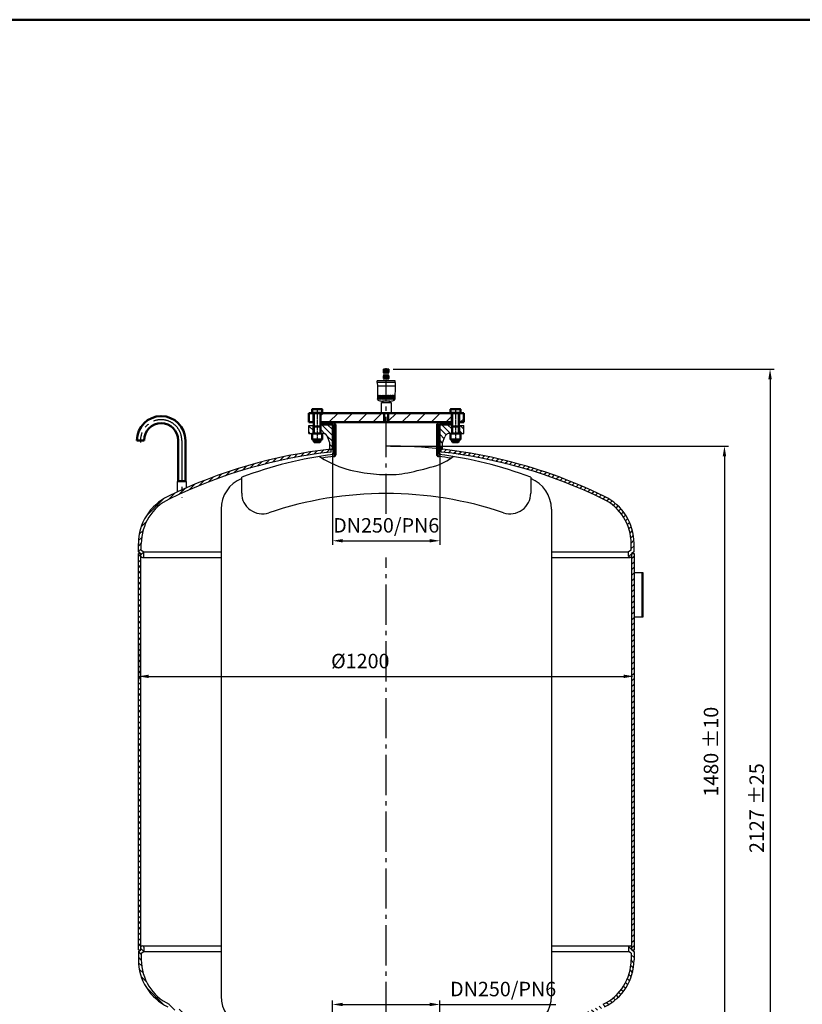
# Model space of a CAD drawing. Units: millimetres. Extents: x 0 to 5840, y 0 to 4100.
# Drawn here: x 1895 to 3790, y 1716 to 4100 of the extents above; entities that cross this region are included whole.
import ezdxf

# ---------------------------------------------------------------- set-up
doc = ezdxf.new("R2010")
doc.units = ezdxf.units.MM
doc.linetypes.add('AM_DIN_G_W050', pattern=[13.75, 9.75, -1.5, 1, -1.5])
doc.linetypes.add('AM_DIN_G_W050x2', pattern=[6.875, 4.75, -0.875, 0.375, -0.875])
for name, color, linetype, lineweight in [('AM_0', 7, 'Continuous', 50), ('AM_0N', 7, 'Continuous', 50), ('AM_4', 3, 'Continuous', 25), ('AM_4N', 3, 'Continuous', 25), ('AM_5', 3, 'Continuous', 25), ('AM_7', 4, 'AM_DIN_G_W050', 25), ('AM_7N', 4, 'AM_DIN_G_W050', 25), ('AM_8', 1, 'Continuous', 25)]:
    doc.layers.add(name, color=color, linetype=linetype, lineweight=lineweight)
doc.styles.get("Standard").update_dxf_attribs({"font": 'ISOCP.SHX', "bigfont": 'bigfont.shx'})
doc.dimstyles.new('AM_DIN', dxfattribs={"dimtxt": 3.5, "dimasz": 2.5, "dimexe": 1, "dimexo": 1, "dimgap": 1.5, "dimtad": 1, "dimdsep": 46, "dimtxsty": 'Standard', "dimcen": 0, "dimclrd": 256, "dimclre": 256, "dimclrt": 2, "dimadec": 0, "dimazin": 2, "dimtp": 0.1, "dimtm": 0.1, "dimtfac": 0.71, "dimtdec": 3, "dimtmove": 0, "dimatfit": 3, "dimfxl": 1, "dimlwd": -1, "dimlwe": -1, "dimarcsym": 0})
pattern_1 = [(45, (995.554, 487.078), (-17.67767, 17.67767), [])]
pattern_2 = [(315, (1667.146, 2389.032), (-7.07107, -7.07107), [])]

# ---------------------------------------------------------------- blocks, each defined once
blk = doc.blocks.new('*D22')
at = {"layer": 'AM_5'}
for p, q in [((2652.2, 3050.1), (2652.2, 2828.2)), ((2912.6, 3050.1), (2912.6, 2828.2)), ((2677.2, 2838.2), (2887.6, 2838.2))]:
    blk.add_line(p, q, dxfattribs=at)
for points in [[(2677.2, 2842.4), (2677.2, 2834.1), (2652.2, 2838.2)], [(2887.6, 2842.4), (2887.6, 2834.1), (2912.6, 2838.2)]]:
    blk.add_solid(points, dxfattribs=at)
at = {"layer": 'DEFPOINTS', "color": 0}
for p in [(2652.2, 3060.1), (2912.6, 3060.1), (2912.6, 2838.2)]:
    blk.add_point(p, dxfattribs=at)
at = {"layer": 'AM_5', "color": 2, "insert": (2782.4, 2871), "char_height": 35, "attachment_point": 5}
blk.add_mtext('DN250/PN6', dxfattribs=at)
blk = doc.blocks.new('*D23')
at = {"layer": 'AM_5'}
for p, q in [((2792.4, 3067.5), (3611.3, 3067.5)), ((3601.3, 3042.5), (3601.3, 1612.5)), ((2792.4, 1587.5), (3611.3, 1587.5))]:
    blk.add_line(p, q, dxfattribs=at)
for points in [[(3597.1, 3042.5), (3605.5, 3042.5), (3601.3, 3067.5)], [(3597.1, 1612.5), (3605.5, 1612.5), (3601.3, 1587.5)]]:
    blk.add_solid(points, dxfattribs=at)
at = {"layer": 'DEFPOINTS', "color": 0}
for p in [(2782.4, 3067.5), (2782.4, 1587.5), (3601.3, 1587.5)]:
    blk.add_point(p, dxfattribs=at)
at = {"layer": 'AM_5', "color": 2, "insert": (3568.8, 2327.5), "char_height": 35, "attachment_point": 5, "rotation": 90}
blk.add_mtext('1480 {}{\\C2;%%p10}', dxfattribs=at)
blk = doc.blocks.new('*D25')
at = {"layer": 'AM_5'}
for p, q in [((2182.4, 2591), (2182.4, 2499.9)), ((3382.4, 2591), (3382.4, 2499.9)), ((2207.4, 2509.9), (3357.4, 2509.9))]:
    blk.add_line(p, q, dxfattribs=at)
for points in [[(2207.4, 2514), (2207.4, 2505.7), (2182.4, 2509.9)], [(3357.4, 2514), (3357.4, 2505.7), (3382.4, 2509.9)]]:
    blk.add_solid(points, dxfattribs=at)
at = {"layer": 'DEFPOINTS', "color": 0}
for p in [(2182.4, 2601), (3382.4, 2601), (3382.4, 2509.9)]:
    blk.add_point(p, dxfattribs=at)
at = {"layer": 'AM_5', "color": 2, "insert": (2719.6, 2542.4), "char_height": 35, "attachment_point": 5}
blk.add_mtext('%%c1200', dxfattribs=at)
blk = doc.blocks.new('*D26')
at = {"layer": 'AM_5'}
for p, q in [((2652.2, 1604.9), (2652.2, 1725.3)), ((2912.6, 1604.9), (2912.6, 1725.3)), ((2677.2, 1715.3), (2887.6, 1715.3)), ((2912.6, 1715.3), (3193.3, 1715.3))]:
    blk.add_line(p, q, dxfattribs=at)
for points in [[(2677.2, 1719.5), (2677.2, 1711.2), (2652.2, 1715.3)], [(2887.6, 1719.5), (2887.6, 1711.2), (2912.6, 1715.3)]]:
    blk.add_solid(points, dxfattribs=at)
at = {"layer": 'DEFPOINTS', "color": 0}
for p in [(2912.6, 1715.3), (2652.2, 1594.9), (2912.6, 1594.9)]:
    blk.add_point(p, dxfattribs=at)
at = {"layer": 'AM_5', "color": 2, "insert": (3065.5, 1748.1), "char_height": 35, "attachment_point": 5}
blk.add_mtext('DN250/PN6', dxfattribs=at)
blk = doc.blocks.new('*D28')
at = {"layer": 'AM_5'}
for p, q in [((2798.9, 3254.1), (3721.8, 3254.1)), ((3711.8, 3229.1), (3711.8, 1152.5)), ((3348.6, 1127.5), (3721.8, 1127.5))]:
    blk.add_line(p, q, dxfattribs=at)
for points in [[(3707.6, 3229.1), (3715.9, 3229.1), (3711.8, 3254.1)], [(3707.6, 1152.5), (3715.9, 1152.5), (3711.8, 1127.5)]]:
    blk.add_solid(points, dxfattribs=at)
at = {"layer": 'DEFPOINTS', "color": 0}
for p in [(2788.9, 3254.1), (3338.6, 1127.5), (3711.8, 1127.5)]:
    blk.add_point(p, dxfattribs=at)
at = {"layer": 'AM_5', "color": 2, "insert": (3679.3, 2190.8), "char_height": 35, "attachment_point": 5, "rotation": 90}
blk.add_mtext('2127 {}{\\C2;%%p25}', dxfattribs=at)

msp = doc.modelspace()

# ---------------------------------------------------------------- hatches: boundary and pattern name
at = {"layer": 'AM_8'}
h = msp.add_hatch(dxfattribs=at)
h.set_pattern_fill('ANSI37', color=256, scale=0.25, style=0)
h.set_pattern_definition([(45, (3053.9442, 3142.52694), (-0.561266, 0.561266), []), (135, (3053.9442, 3142.52694), (-0.561266, -0.561266), [])])
h.paths.add_polyline_path([(2775.412, 3237.114), (2775.412, 3231.114), (2782.412, 3231.114), (2782.412, 3237.114)])
h.paths.add_polyline_path([(2782.412, 3237.114), (2782.412, 3231.114), (2789.412, 3231.114), (2789.412, 3237.114)])
at = {"layer": 'AM_8', "ltscale": 10}
h = msp.add_hatch(dxfattribs=at)
h.set_pattern_fill('_U', color=256, scale=30, angle=45, style=0, pattern_type=0)
h.set_pattern_definition([(45, (995.554, 487.078), (-21.2132, 21.2132), [])])
h.paths.add_polyline_path([(2594.912, 3147.114), (2594.912, 3125.114), (2606.162, 3125.114), (2606.162, 3147.114)])
h = msp.add_hatch(dxfattribs=at)
h.set_pattern_fill('_U', color=256, scale=25, angle=45, style=0, pattern_type=0)
h.set_pattern_definition(pattern_1)
h.paths.add_polyline_path([(2777.412, 3147.114), (2623.662, 3147.114), (2623.662, 3125.114), (2777.412, 3125.114)])
h = msp.add_hatch(dxfattribs=at)
h.set_pattern_fill('_U', color=256, scale=25, angle=45, style=0, pattern_type=0)
h.set_pattern_definition(pattern_1)
h.paths.add_polyline_path([(2941.162, 3125.114), (2941.162, 3147.114), (2787.412, 3147.114), (2787.412, 3125.114), (2830.175, 3125.114)])
h = msp.add_hatch(dxfattribs=at)
h.set_pattern_fill('_U', color=256, scale=25, angle=45, style=0, pattern_type=0)
h.set_pattern_definition(pattern_1)
h.paths.add_polyline_path([(2958.662, 3147.114), (2958.662, 3125.114), (2969.912, 3125.114), (2969.912, 3147.114)])
at = {"layer": 'AM_8'}
h = msp.add_hatch(dxfattribs=at)
h.set_pattern_fill('_U', color=256, scale=10, angle=-2115, style=0, pattern_type=0)
h.set_pattern_definition(pattern_2)
h.paths.add_polyline_path([(2594.912, 3098.114), (2594.912, 3117.114), (2605.912, 3117.114), (2605.912, 3098.114)])
h = msp.add_hatch(dxfattribs=at)
h.set_pattern_fill('_U', color=256, scale=10, angle=-2115, style=0, pattern_type=0)
h.set_pattern_definition([(315, (1457.197, 3595.362), (-7.07107, -7.07107), [])])
edge = h.paths.add_edge_path()
edge.add_line((2645.912, 3060.114), (2645.912, 3075.114))
edge.add_line((2645.912, 3075.114), (2640.309, 3090.274))
edge.add_ellipse((2629.053, 3086.114), major_axis=(8.485, 8.485), ratio=1, start_angle=335.282559, end_angle=405)
edge.add_line((2629.053, 3098.114), (2623.912, 3098.114))
edge.add_line((2623.912, 3098.114), (2623.912, 3117.614))
edge.add_line((2623.912, 3117.614), (2626.412, 3120.114))
edge.add_line((2626.412, 3120.114), (2652.212, 3120.114))
edge.add_line((2652.212, 3120.114), (2652.212, 3060.114))
edge.add_line((2652.212, 3060.114), (2645.912, 3060.114))
h = msp.add_hatch(dxfattribs=at)
h.set_pattern_fill('_U', color=256, scale=10, angle=-2115, style=0, pattern_type=0)
h.set_pattern_definition(pattern_2)
edge = h.paths.add_edge_path()
edge.add_line((2938.412, 3120.114), (2940.912, 3117.614))
edge.add_line((2940.912, 3117.614), (2940.912, 3098.114))
edge.add_line((2940.912, 3098.114), (2935.77, 3098.114))
edge.add_ellipse((2935.77, 3086.114), major_axis=(8.485, 8.485), ratio=1, start_angle=45, end_angle=114.717441)
edge.add_line((2924.514, 3090.274), (2918.912, 3075.114))
edge.add_line((2918.912, 3075.114), (2918.912, 3060.114))
edge.add_line((2918.912, 3060.114), (2912.612, 3060.114))
edge.add_line((2912.612, 3060.114), (2912.612, 3120.114))
edge.add_line((2912.612, 3120.114), (2938.412, 3120.114))
h = msp.add_hatch(dxfattribs=at)
h.set_pattern_fill('_U', color=256, scale=10, angle=-2115, style=0, pattern_type=0)
h.set_pattern_definition(pattern_2)
h.paths.add_polyline_path([(2969.912, 3117.114), (2969.912, 3098.114), (2958.912, 3098.114), (2958.912, 3117.114)])
h = msp.add_hatch(dxfattribs=at)
h.set_pattern_fill('ANSI31', color=256, scale=3, style=0)
h.set_pattern_definition([(45, (5529.946, 2333.522), (-6.735192, 6.735192), [])])
h.paths.add_polyline_path([(2256.856, 2939.295, -0.05534366), (2506.289, 3028.303), (2504.507, 3035.075, 0.05530693), (2253.79, 2945.588, 0.28686825), (2182.412, 2831.416), (2182.412, 2811.705), (2188.412, 2807.503), (2188.412, 2801.003, 1), (2195.412, 2801.003), (2195.412, 2811.147), (2189.412, 2815.349), (2189.412, 2831.416, -0.28686825)])
h.paths.add_polyline_path([(3375.412, 2831.416), (3375.412, 2815.349), (3369.412, 2811.147), (3369.412, 2801.003, 1), (3376.412, 2801.003), (3376.412, 2807.503), (3382.412, 2811.705), (3382.412, 2831.416, 0.28686825), (3311.033, 2945.588, 0.08586635), (2915.762, 3060.114), (2915.762, 3053.071, -0.08570304), (3307.967, 2939.295, -0.28686825)])
h.paths.add_polyline_path([(2649.062, 3053.071), (2649.062, 3060.114, 0.03041497), (2504.507, 3035.075), (2506.289, 3028.303, -0.03021606)])
h = msp.add_hatch(dxfattribs=at)
h.set_pattern_fill('ANSI31', color=256, scale=3, style=0)
h.set_pattern_definition([(45, (5258.9265, 2333.522), (-6.735192, 6.735192), [])])
h.paths.add_polyline_path([(2188.412, 2807.503), (2182.412, 2807.503), (2182.412, 2327.503), (2188.412, 2327.503)])
h.paths.add_polyline_path([(3376.412, 2327.503), (3382.412, 2327.503), (3382.412, 2807.503), (3376.412, 2807.503)])
h.paths.add_polyline_path([(3376.412, 1847.503), (3382.412, 1847.503), (3382.412, 2327.503), (3376.412, 2327.503)])
h.paths.add_polyline_path([(2182.412, 1847.503), (2188.412, 1847.503), (2188.412, 2327.503), (2182.412, 2327.503)])
h = msp.add_hatch(dxfattribs=at)
h.set_pattern_fill('ANSI31', color=256, scale=3, style=0)
h.set_pattern_definition([(315, (5529.946, 2321.485), (-6.735192, -6.735192), [])])
h.paths.add_polyline_path([(2256.856, 1715.712, 0.05534366), (2506.289, 1626.703), (2504.507, 1619.932, -0.05530693), (2253.79, 1709.419, -0.28686825), (2182.412, 1823.591), (2182.412, 1843.302), (2188.412, 1847.503), (2188.412, 1854.003, -1), (2195.412, 1854.003), (2195.412, 1843.859), (2189.412, 1839.658), (2189.412, 1823.591, 0.28686825)])
h.paths.add_polyline_path([(3375.412, 1823.591), (3375.412, 1839.658), (3369.412, 1843.859), (3369.412, 1854.003, -1), (3376.412, 1854.003), (3376.412, 1847.503), (3382.412, 1843.302), (3382.412, 1823.591, -0.28686825), (3311.033, 1709.419, -0.08586635), (2915.762, 1594.892), (2915.762, 1601.936, 0.08570304), (3307.967, 1715.712, 0.28686825)])
h.paths.add_polyline_path([(2649.062, 1601.936), (2649.062, 1594.892, -0.03041497), (2504.507, 1619.932), (2506.289, 1626.703, 0.03021606)])

# ---------------------------------------------------------------- linework, layer by layer
for p, q in [((2775.912, 3245.114), (2775.912, 3254.114)), ((2788.912, 3254.114), (2775.912, 3254.114)), ((2788.912, 3246.114), (2775.912, 3246.114)), ((2788.912, 3245.114), (2775.912, 3245.114)), ((2777.412, 3239.114), (2777.412, 3245.114)), ((2787.412, 3239.114), (2787.412, 3245.114)), ((2788.912, 3245.114), (2788.912, 3254.114)), ((2760.412, 3221.114), (2760.412, 3225.114)), ((2804.412, 3225.114), (2760.412, 3225.114)), ((2760.412, 3221.114), (2760.912, 3212.614)), ((2804.412, 3221.114), (2760.412, 3221.114)), ((2775.412, 3237.114), (2777.412, 3239.114)), ((2775.412, 3231.114), (2775.412, 3237.114)), ((2789.412, 3237.114), (2775.412, 3237.114)), ((2789.412, 3231.114), (2775.412, 3231.114)), ((2777.412, 3239.114), (2787.412, 3239.114)), ((2777.412, 3225.114), (2777.412, 3231.114)), ((2787.412, 3239.114), (2789.412, 3237.114)), ((2787.412, 3225.114), (2787.412, 3231.114)), ((2789.412, 3231.114), (2789.412, 3237.114)), ((2804.412, 3221.114), (2803.912, 3212.614)), ((2804.412, 3221.114), (2804.412, 3225.114)), ((2803.912, 3212.614), (2760.912, 3212.614)), ((2760.912, 3212.614), (2761.412, 3181.552)), ((2803.912, 3212.614), (2803.411, 3181.552)), ((2770.762, 3173.114), (2794.062, 3173.114)), ((2770.762, 3147.114), (2770.762, 3173.114)), ((2791.412, 3176.114), (2773.412, 3176.114)), ((2774.112, 3176.114), (2774.112, 3173.114)), ((2790.712, 3173.114), (2790.712, 3176.114)), ((2794.062, 3173.114), (2794.062, 3147.114)), ((2594.912, 3098.114), (2594.912, 3117.114)), ((2594.912, 3117.114), (2606.162, 3117.114)), ((2626.412, 3120.114), (2623.668, 3117.37)), ((2623.668, 3098.114), (2623.668, 3117.37)), ((2652.212, 3060.114), (2652.212, 3120.114)), ((2912.612, 3060.114), (2912.612, 3120.114)), ((2938.412, 3120.114), (2941.162, 3117.364)), ((2941.162, 3098.114), (2941.162, 3117.364)), ((2958.662, 3117.114), (2969.912, 3117.114)), ((2969.912, 3098.114), (2969.912, 3117.114)), ((2594.912, 3098.114), (2629.053, 3098.114)), ((2645.912, 3075.114), (2640.309, 3090.274)), ((2918.912, 3075.114), (2924.514, 3090.274)), ((2935.77, 3098.114), (2969.912, 3098.114)), ((2645.912, 3060.114), (2645.912, 3075.114)), ((2645.912, 3060.114), (2652.212, 3060.114)), ((2649.062, 3053.071), (2649.062, 3060.114)), ((2912.612, 3060.114), (2918.912, 3060.114)), ((2915.762, 3053.071), (2915.762, 3060.114)), ((2918.912, 3060.114), (2918.912, 3075.114)), ((2276.762, 2956.481), (2276.762, 2981.332)), ((2276.762, 2981.332), (2298.062, 2981.332)), ((2298.062, 2981.332), (2298.062, 2966.059)), ((2432.412, 2953.531), (2432.412, 2991.988)), ((3132.412, 2991.988), (3132.412, 2953.531)), ((2382.412, 2914.595), (2382.412, 1735.585)), ((3182.412, 2914.595), (3182.412, 1735.585)), ((2182.412, 2811.705), (2182.412, 2831.416)), ((2189.412, 2815.349), (2189.412, 2831.416)), ((2189.412, 2815.349), (2195.412, 2811.147)), ((3375.412, 2815.349), (3369.412, 2811.147)), ((3375.412, 2815.349), (3375.412, 2831.416)), ((3382.412, 2811.705), (3382.412, 2831.416)), ((2182.412, 2811.705), (2188.412, 2807.503)), ((2182.412, 1847.503), (2182.412, 2807.503)), ((2182.412, 2807.503), (2188.412, 2807.503)), ((2188.412, 1847.503), (2188.412, 2807.503)), ((2191.912, 2797.503), (2382.412, 2797.503)), ((2195.412, 2811.147), (2382.412, 2811.147)), ((2195.412, 2801.003), (2195.412, 2811.147)), ((3182.412, 2811.147), (3369.412, 2811.147)), ((3182.412, 2797.503), (3372.912, 2797.503)), ((3369.412, 2801.003), (3369.412, 2811.147)), ((3382.412, 2811.705), (3376.412, 2807.503)), ((3376.412, 2807.503), (3376.412, 1847.503)), ((3376.412, 2807.503), (3382.412, 2807.503)), ((3382.412, 2807.503), (3382.412, 1847.503)), ((3382.412, 2761.503), (3403.912, 2761.503)), ((3400.912, 2761.503), (3400.912, 2653.503)), ((3403.912, 2761.503), (3403.912, 2653.503)), ((3403.912, 2653.503), (3382.412, 2653.503)), ((2182.412, 1847.503), (2188.412, 1847.503)), ((2182.412, 1843.302), (2188.412, 1847.503)), ((2182.412, 1843.302), (2182.412, 1823.591)), ((2189.412, 1839.658), (2195.412, 1843.859)), ((2189.412, 1839.658), (2189.412, 1823.591)), ((2191.912, 1857.503), (2382.412, 1857.503)), ((2195.412, 1854.003), (2195.412, 1843.859)), ((2195.412, 1843.859), (2382.412, 1843.859)), ((3182.412, 1857.503), (3372.912, 1857.503)), ((3182.412, 1843.859), (3369.412, 1843.859)), ((3369.412, 1854.003), (3369.412, 1843.859)), ((3375.412, 1839.658), (3369.412, 1843.859)), ((3375.412, 1839.658), (3375.412, 1823.591)), ((3376.412, 1847.503), (3382.412, 1847.503)), ((3382.412, 1843.302), (3376.412, 1847.503)), ((3382.412, 1843.302), (3382.412, 1823.591))]:
    msp.add_line(p, q)
for centre, radius, start, end in [((2765.612, 3181.619), 4.2, 180.923185, 257.846803), ((2782.412, 3259.631), 84, 257.846803, 263.84936), ((2782.412, 3259.631), 84, 276.15064, 282.153197), ((2799.212, 3181.619), 4.2, 282.153197, 359.076815), ((2629.053, 3086.114), 12, 20.282559, 90), ((2935.77, 3086.114), 12, 90, 159.717441), ((2782.412, 1860.503), 1207, 96.343017, 115.973982), ((2782.412, 1860.503), 1200, 96.380171, 115.973982), ((2782.412, 1860.503), 1207, 64.026018, 90), ((2782.412, 1860.503), 1200, 64.026018, 83.619829), ((2782.412, 2060.578), 995, 97.391196, 110.594929), ((2782.412, 2060.578), 990, 97.391196, 99.006245), ((2782.412, 2060.578), 990, 80.91366, 82.608804), ((2782.412, 2060.578), 995, 69.405071, 82.608804), ((2462.412, 2914.595), 80, 112.024313, 180), ((3102.412, 2914.595), 80, 0, 67.975687), ((2309.412, 2831.416), 127, 115.973982, 180), ((2309.412, 2831.416), 120, 115.973982, 180), ((2482.412, 2953.531), 50, 180, 288.570503), ((2782.412, 2060.578), 892, 71.429497, 108.570503), ((3082.412, 2953.531), 50, 251.429497, 0), ((3255.412, 2831.416), 120, 0, 64.026018), ((3255.412, 2831.416), 127, 0, 64.026018), ((2191.912, 2801.003), 3.5, 180, 0), ((3372.912, 2801.003), 3.5, 180, 0), ((2191.912, 1854.003), 3.5, 0, 180), ((3372.912, 1854.003), 3.5, 0, 180), ((2309.412, 1823.591), 127, 180, 244.026018), ((2309.412, 1823.591), 120, 180, 244.026018), ((3255.412, 1823.591), 120, 295.973982, 0), ((3255.412, 1823.591), 127, 295.973982, 0), ((2462.412, 1735.585), 80, 180, 249.459022), ((3102.412, 1735.585), 80, 290.540978, 0)]:
    msp.add_arc(centre, radius, start, end)
at = {"layer": 'AM_0', "ltscale": 10}
for p, q in [((5840, 4100), (0, 4100)), ((2626.412, 3120.114), (2626.412, 3125.114)), ((2777.412, 3147.114), (2777.412, 3125.114)), ((2787.412, 3147.114), (2787.412, 3125.114)), ((2938.412, 3120.114), (2938.412, 3125.114)), ((2626.412, 3120.114), (2652.212, 3120.114)), ((2654.412, 3047.311), (2654.412, 3117.614)), ((2659.412, 3117.614), (2659.412, 3047.311)), ((2905.412, 3117.614), (2905.412, 3047.311)), ((2910.412, 3047.311), (2910.412, 3117.614)), ((2912.912, 3120.114), (2938.412, 3120.114)), ((2196.012, 3081.332), (2178.812, 3081.332)), ((2278.812, 3081.332), (2278.812, 2982.332)), ((2296.012, 3081.332), (2296.012, 2982.332)), ((2278.812, 2982.332), (2296.012, 2982.332))]:
    msp.add_line(p, q, dxfattribs=at)
at = {"layer": 'AM_0'}
for p, q in [((2594.912, 3147.114), (2969.912, 3147.114)), ((2594.912, 3147.114), (2594.912, 3125.114)), ((2594.912, 3125.114), (2606.912, 3125.114)), ((2606.162, 3147.114), (2606.162, 3125.114)), ((2622.912, 3125.114), (2941.912, 3125.114)), ((2623.662, 3147.114), (2623.662, 3125.114)), ((2941.162, 3147.114), (2941.162, 3125.114)), ((2957.912, 3125.114), (2969.912, 3125.114)), ((2958.662, 3147.114), (2958.662, 3125.114)), ((2969.912, 3147.114), (2969.912, 3125.114)), ((2606.162, 3117.114), (2606.162, 3098.114)), ((2623.662, 3117.114), (2623.662, 3098.114)), ((2958.662, 3117.114), (2958.662, 3098.114)), ((2279.081, 2982.332), (2279.081, 2981.332)), ((2295.743, 2981.332), (2295.743, 2982.332))]:
    msp.add_line(p, q, dxfattribs=at)
at = {"layer": 'AM_0', "ltscale": 10}
for centre, radius, start, end in [((2237.412, 3081.332), 58.6, 0, 180), ((2651.912, 3117.614), 7.5, 0, 90), ((2912.912, 3117.614), 7.5, 90, 180), ((2237.412, 3081.332), 41.4, 0, 180), ((2651.912, 3117.614), 2.5, 0, 90), ((2912.912, 3117.614), 2.5, 90, 180)]:
    msp.add_arc(centre, radius, start, end, dxfattribs=at)
at = {"layer": 'AM_0'}
for centre, start, end in [((2654.412, 3047.311), 277.391196, 0), ((2910.412, 3047.311), 180, 262.608804)]:
    msp.add_arc(centre, 5, start, end, dxfattribs=at)
at = {"layer": 'AM_0N'}
for p, q in [((2602.912, 3157.114), (2626.912, 3157.114)), ((2602.912, 3147.914), (2602.912, 3157.114)), ((2602.912, 3147.914), (2626.912, 3147.914)), ((2603.667, 3147.914), (2603.667, 3147.114)), ((2626.157, 3147.914), (2626.157, 3147.114)), ((2626.912, 3147.914), (2626.912, 3157.114)), ((2937.912, 3157.114), (2961.912, 3157.114)), ((2937.912, 3147.914), (2937.912, 3157.114)), ((2937.912, 3147.914), (2961.912, 3147.914)), ((2938.667, 3147.914), (2938.667, 3147.114)), ((2961.157, 3147.914), (2961.157, 3147.114)), ((2961.912, 3147.914), (2961.912, 3157.114)), ((2606.912, 3098.114), (2606.912, 3147.114)), ((2622.912, 3098.114), (2622.912, 3147.114)), ((2941.912, 3098.114), (2941.912, 3147.114)), ((2957.912, 3098.114), (2957.912, 3147.114)), ((2606.912, 3115.114), (2622.912, 3115.114)), ((2941.912, 3115.114), (2957.912, 3115.114)), ((2602.912, 3098.114), (2602.912, 3083.314)), ((2626.912, 3083.314), (2602.912, 3083.314)), ((2606.912, 3083.314), (2606.912, 3078.341)), ((2606.912, 3078.341), (2622.912, 3078.341)), ((2608.139, 3077.114), (2606.912, 3078.341)), ((2608.139, 3077.114), (2621.685, 3077.114)), ((2622.912, 3078.341), (2621.685, 3077.114)), ((2622.912, 3083.314), (2622.912, 3078.341)), ((2626.912, 3098.114), (2626.912, 3083.314)), ((2937.912, 3098.114), (2937.912, 3083.314)), ((2961.912, 3083.314), (2937.912, 3083.314)), ((2941.912, 3083.314), (2941.912, 3078.341)), ((2941.912, 3078.341), (2957.912, 3078.341)), ((2943.139, 3077.114), (2941.912, 3078.341)), ((2943.139, 3077.114), (2956.685, 3077.114)), ((2957.912, 3078.341), (2956.685, 3077.114)), ((2957.912, 3083.314), (2957.912, 3078.341)), ((2961.912, 3098.114), (2961.912, 3083.314))]:
    msp.add_line(p, q, dxfattribs=at)
for centre, start, end in [((2608.912, 3139.816), 69.705445, 110.294555), ((2620.912, 3139.816), 69.705445, 110.294555), ((2943.912, 3139.816), 69.705445, 110.294555), ((2955.912, 3139.816), 69.705445, 110.294555), ((2608.912, 3080.816), 69.705445, 110.294555), ((2608.912, 3100.613), 249.705445, 290.294555), ((2620.912, 3080.816), 69.705445, 110.294555), ((2620.912, 3100.613), 249.705445, 290.294555), ((2943.912, 3080.816), 69.705445, 110.294555), ((2943.912, 3100.613), 249.705445, 290.294555), ((2955.912, 3080.816), 69.705445, 110.294555), ((2955.912, 3100.613), 249.705445, 290.294555)]:
    msp.add_arc(centre, 17.299, start, end, dxfattribs=at)
at = {"layer": 'AM_4'}
for p, q in [((2776.022, 3254.114), (2776.022, 3246.114)), ((2776.351, 3254.114), (2776.351, 3246.114)), ((2776.885, 3254.114), (2776.885, 3246.114)), ((2777.608, 3254.114), (2777.608, 3246.114)), ((2778.495, 3254.114), (2778.495, 3246.114)), ((2779.514, 3254.114), (2779.514, 3246.114)), ((2780.633, 3254.114), (2780.633, 3246.114)), ((2781.812, 3254.114), (2781.812, 3246.114)), ((2783.011, 3254.114), (2783.011, 3246.114)), ((2784.191, 3254.114), (2784.191, 3246.114)), ((2785.309, 3254.114), (2785.309, 3246.114)), ((2786.329, 3254.114), (2786.329, 3246.114)), ((2787.215, 3254.114), (2787.215, 3246.114)), ((2787.938, 3254.114), (2787.938, 3246.114)), ((2788.473, 3254.114), (2788.473, 3246.114)), ((2788.801, 3254.114), (2788.801, 3246.114)), ((2761.591, 3189.714), (2761.591, 3181.514)), ((2761.906, 3189.714), (2761.906, 3181.514)), ((2762.385, 3189.714), (2762.385, 3181.514)), ((2763.004, 3189.714), (2763.004, 3181.514)), ((2763.792, 3189.714), (2763.792, 3181.514)), ((2764.692, 3189.714), (2764.692, 3181.514)), ((2765.761, 3189.714), (2765.761, 3181.514)), ((2766.918, 3189.714), (2766.918, 3181.514)), ((2768.236, 3189.714), (2768.236, 3181.514)), ((2769.615, 3189.714), (2769.615, 3181.514)), ((2771.141, 3189.714), (2771.141, 3181.514)), ((2772.701, 3189.714), (2772.701, 3181.514)), ((2774.39, 3189.714), (2774.39, 3181.514)), ((2776.082, 3189.714), (2776.082, 3181.514)), ((2777.882, 3189.714), (2777.882, 3181.514)), ((2779.655, 3189.714), (2779.655, 3181.514)), ((2781.512, 3189.714), (2781.512, 3181.514)), ((2783.312, 3189.714), (2783.312, 3181.514)), ((2785.169, 3189.714), (2785.169, 3181.514)), ((2786.942, 3189.714), (2786.942, 3181.514)), ((2788.742, 3189.714), (2788.742, 3181.514)), ((2790.433, 3189.714), (2790.433, 3181.514)), ((2792.123, 3189.714), (2792.123, 3181.514)), ((2793.682, 3189.714), (2793.682, 3181.514)), ((2795.208, 3189.714), (2795.208, 3181.514)), ((2796.588, 3189.714), (2796.588, 3181.514)), ((2797.905, 3189.714), (2797.905, 3181.514)), ((2799.063, 3189.714), (2799.063, 3181.514)), ((2800.132, 3189.714), (2800.132, 3181.514)), ((2801.032, 3189.714), (2801.032, 3181.514)), ((2801.819, 3189.714), (2801.819, 3181.514)), ((2802.439, 3189.714), (2802.439, 3181.514)), ((2802.917, 3189.714), (2802.917, 3181.514)), ((2803.232, 3189.714), (2803.232, 3181.514)), ((2279.937, 2981.332), (2279.937, 2982.332)), ((2294.887, 2981.332), (2294.887, 2982.332))]:
    msp.add_line(p, q, dxfattribs=at)
at = {"layer": 'AM_4', "ltscale": 10}
for p, q in [((2620.788, 3042.364), (2632.498, 3035.333)), ((2632.498, 3035.333), (2645.264, 3028.361)), ((2645.264, 3028.361), (2656.916, 3022.67)), ((2921.36, 3027.497), (2929.516, 3031.946)), ((2929.516, 3031.946), (2937.717, 3037.338)), ((2937.717, 3037.338), (2944.091, 3042.355)), ((2656.916, 3022.67), (2667.617, 3018.086)), ((2667.617, 3018.086), (2677.528, 3014.431)), ((2677.528, 3014.431), (2686.81, 3011.531)), ((2686.81, 3011.531), (2695.623, 3009.208)), ((2695.623, 3009.208), (2704.13, 3007.287)), ((2704.13, 3007.287), (2712.463, 3005.62)), ((2712.463, 3005.62), (2720.645, 3004.164)), ((2834.967, 3003.005), (2842.409, 3004.532)), ((2842.409, 3004.532), (2849.983, 3006.219)), ((2849.983, 3006.219), (2857.668, 3008.035)), ((2857.668, 3008.035), (2865.447, 3009.951)), ((2865.447, 3009.951), (2873.301, 3011.936)), ((2873.301, 3011.936), (2881.211, 3013.961)), ((2881.211, 3013.961), (2889.161, 3016.026)), ((2889.161, 3016.026), (2897.149, 3018.257)), ((2897.149, 3018.257), (2905.178, 3020.808)), ((2905.178, 3020.808), (2913.248, 3023.837)), ((2913.248, 3023.837), (2921.36, 3027.497)), ((2720.645, 3004.164), (2728.669, 3002.905)), ((2728.669, 3002.905), (2736.53, 3001.828)), ((2736.53, 3001.828), (2744.222, 3000.919)), ((2744.222, 3000.919), (2751.739, 3000.163)), ((2751.739, 3000.163), (2759.075, 2999.546)), ((2759.075, 2999.546), (2766.225, 2999.052)), ((2766.225, 2999.052), (2773.191, 2998.673)), ((2773.191, 2998.673), (2780.012, 2998.42)), ((2780.012, 2998.42), (2786.735, 2998.312)), ((2786.735, 2998.312), (2793.408, 2998.366)), ((2793.408, 2998.366), (2800.079, 2998.599)), ((2800.079, 2998.599), (2806.795, 2999.029)), ((2806.795, 2999.029), (2813.603, 2999.673)), ((2813.603, 2999.673), (2820.551, 3000.549)), ((2820.551, 3000.549), (2827.675, 3001.667)), ((2827.675, 3001.667), (2834.967, 3003.005))]:
    msp.add_line(p, q, dxfattribs=at)
at = {"layer": 'AM_4'}
for centre, start, end in [((2782.412, 3189.714), 0, 180), ((2782.412, 3181.514), 180, 0)]:
    msp.add_arc(centre, 0.9, start, end, dxfattribs=at)
at = {"layer": 'AM_4', "extrusion": (0, 0, -1)}
for centre, major_axis, ratio in [((2761.749, 3189.714), (0, 0.9), 0.174826), ((2761.749, 3181.514), (0, -0.9), 0.174826), ((2762.694, 3189.714), (0, 0.9), 0.344147), ((2762.694, 3181.514), (0, -0.9), 0.344147), ((2764.242, 3189.714), (0, 0.9), 0.500213), ((2764.242, 3181.514), (0, -0.9), 0.500213), ((2766.339, 3189.714), (0, 0.9), 0.642947), ((2766.339, 3181.514), (0, -0.9), 0.642947), ((2768.925, 3189.714), (0, 0.9), 0.766326), ((2768.925, 3181.514), (0, -0.9), 0.766326), ((2771.921, 3189.714), (0, 0.9), 0.866394), ((2771.921, 3181.514), (0, -0.9), 0.866394), ((2775.236, 3189.714), (0, 0.9), 0.93969), ((2775.236, 3181.514), (0, -0.9), 0.93969), ((2778.768, 3189.714), (0, 0.9), 0.985), ((2778.768, 3181.514), (0, -0.9), 0.985)]:
    msp.add_ellipse(centre, major_axis=major_axis, ratio=ratio, start_param=4.71238898, end_param=7.85398163, dxfattribs=at)
at = {"layer": 'AM_4'}
for centre, major_axis, ratio in [((2786.055, 3189.714), (0, 0.9), 0.985), ((2786.055, 3181.514), (0, -0.9), 0.985), ((2789.588, 3189.714), (0, 0.9), 0.93969), ((2789.588, 3181.514), (0, -0.9), 0.93969), ((2792.902, 3189.714), (0, 0.9), 0.866394), ((2792.902, 3181.514), (0, -0.9), 0.866394), ((2795.898, 3189.714), (0, 0.9), 0.766326), ((2795.898, 3181.514), (0, -0.9), 0.766326), ((2798.484, 3189.714), (0, 0.9), 0.642947), ((2798.484, 3181.514), (0, -0.9), 0.642947), ((2800.582, 3189.714), (0, 0.9), 0.500213), ((2800.582, 3181.514), (0, -0.9), 0.500213), ((2802.129, 3189.714), (0, 0.9), 0.344147), ((2802.129, 3181.514), (0, -0.9), 0.344147), ((2803.075, 3189.714), (0, 0.9), 0.174826), ((2803.075, 3181.514), (0, -0.9), 0.174826)]:
    msp.add_ellipse(centre, major_axis=major_axis, ratio=ratio, start_param=4.71238898, end_param=7.85398163, dxfattribs=at)
at = {"layer": 'AM_4N'}
for p, q in [((2608.139, 3115.114), (2606.912, 3116.341)), ((2608.139, 3115.114), (2608.139, 3098.114)), ((2621.685, 3115.114), (2622.912, 3116.341)), ((2621.685, 3115.114), (2621.685, 3098.114)), ((2943.139, 3115.114), (2941.912, 3116.341)), ((2943.139, 3115.114), (2943.139, 3098.114)), ((2956.685, 3115.114), (2957.912, 3116.341)), ((2956.685, 3115.114), (2956.685, 3098.114)), ((2608.139, 3083.314), (2608.139, 3077.114)), ((2621.685, 3083.314), (2621.685, 3077.114)), ((2943.139, 3083.314), (2943.139, 3077.114)), ((2956.685, 3083.314), (2956.685, 3077.114))]:
    msp.add_line(p, q, dxfattribs=at)
at = {"layer": 'AM_7', "ltscale": 10}
for p, q in [((2782.412, 3254.114), (2782.412, 3256.498)), ((2782.412, 2903.113), (2782.412, 3245.114)), ((2187.412, 3081.332), (2187.412, 3076.332)), ((2287.412, 3081.332), (2287.412, 2943.159)), ((2782.412, 1534.892), (2782.412, 2797.503))]:
    msp.add_line(p, q, dxfattribs=at)
msp.add_arc((2237.412, 3081.332), 50, 0, 180, dxfattribs=at)
at = {"layer": 'AM_7N', "linetype": 'AM_DIN_G_W050x2'}
for p, q in [((2614.912, 3159.114), (2614.912, 3075.114)), ((2949.912, 3159.114), (2949.912, 3075.114))]:
    msp.add_line(p, q, dxfattribs=at)

# ---------------------------------------------------------------- dimensions: what is measured, and where the dimension line sits
at = {"layer": 'AM_5'}
for base, p1, p2, text, override, picture, middle in [((3711.763, 1127.503), (2788.912, 3254.114), (3338.551, 1127.503), '<> {}{\\C2;%%p25}', {"dimscale": 10, "dimdec": 0, "dimtp": 25, "dimtm": 25}, '*D28', (3679.259, 2190.809)), ((3601.31, 1587.503), (2782.412, 3067.503), (2782.412, 1587.503), '<> {}{\\C2;%%p10}', {"dimscale": 10, "dimtp": 10, "dimtm": 10}, '*D23', (3568.81, 2327.503))]:
    dim = msp.add_linear_dim(base=base, p1=p1, p2=p2, angle=90, text=text, dimstyle='AM_DIN', override=override, dxfattribs=at)
    dim.commit()
    dim.dimension.update_dxf_attribs({"geometry": picture, "text_midpoint": middle})
dim = msp.add_linear_dim(base=(2912.612, 2838.221), p1=(2652.212, 3060.114), p2=(2912.612, 3060.114), text='DN250/PN6', dimstyle='AM_DIN', override={"dimscale": 10}, dxfattribs=at)
dim.commit()
dim.dimension.update_dxf_attribs({"geometry": '*D22', "text_midpoint": (2782.412, 2870.965)})
for base, p1, p2, text, picture, middle in [((3382.412, 2509.871), (2182.412, 2600.975), (3382.412, 2600.975), '%%c<>', '*D25', (2719.586, 2509.871)), ((2912.612, 1715.332), (2652.212, 1594.892), (2912.612, 1594.892), 'DN250/PN6', '*D26', (3065.48, 1715.332))]:
    dim = msp.add_linear_dim(base=base, p1=p1, p2=p2, text=text, dimstyle='AM_DIN', override={"dimscale": 10}, dxfattribs=at)
    dim.commit()
    dim.dimension.update_dxf_attribs({"geometry": picture, "text_midpoint": middle, "dimtype": 160})

doc.saveas('drawing.dxf')
